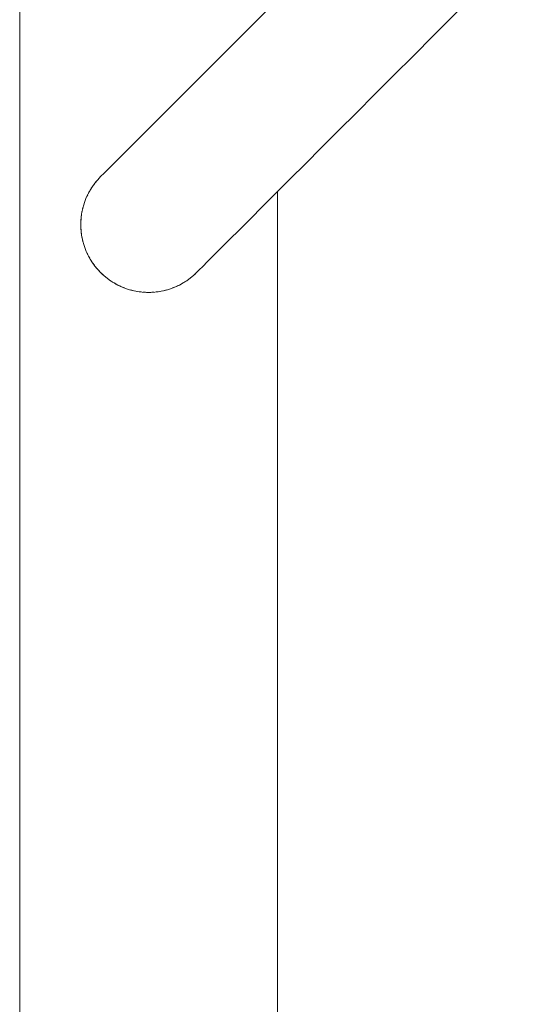
# Model space of a CAD drawing. Units: millimetres. Extents: x -10010 to -5740, y -5685 to 1823.
# Drawn here: x -9447 to -9228, y 605 to 1041 of the extents above; entities that cross this region are included whole.
import ezdxf

# ---------------------------------------------------------------- set-up
doc = ezdxf.new("R2010")
doc.units = ezdxf.units.MM
doc.header["$MEASUREMENT"] = 0
doc.layers.add('Wnętrze - Umeblowanie', color=7, linetype='Continuous')
doc.layers.add('Wnętrze - Umeblowanie_Nr_pióra__1', color=7, linetype='Continuous', lineweight=13)

# ---------------------------------------------------------------- blocks, each defined once
blk = doc.blocks.new('ElemPrzekroju_4')
at = {"layer": 'Wnętrze - Umeblowanie_Nr_pióra__1', "linetype": 'Continuous'}
for p, q in [((-9447.24, 1094.83), (-9447.24, 65)), ((-9333.24, 964.8), (-9333.24, 65))]:
    blk.add_line(p, q, dxfattribs=at)
blk = doc.blocks.new('ElemPrzekroju_7')
at = {"layer": 'Wnętrze - Umeblowanie_Nr_pióra__1', "linetype": 'Continuous'}
for p, q in [((-9414.52, 967.86), (-9414.78, 967.47)), ((-9414.23, 968.23), (-9414.52, 967.86)), ((-9413.36, 969.35), (-9413.65, 968.97)), ((-9413.05, 969.7), (-9413.36, 969.35)), ((-9412.11, 970.76), (-9412.42, 970.41)), ((-9411.78, 971.09), (-9412.11, 970.76)), ((-9417.39, 963), (-9417.58, 962.56)), ((-9417.18, 963.41), (-9417.39, 963)), ((-9416.53, 964.67), (-9416.75, 964.25)), ((-9416.29, 965.08), (-9416.53, 964.67)), ((-9415.57, 966.3), (-9415.81, 965.89)), ((-9415.31, 966.69), (-9415.57, 966.3)), ((-9418.78, 959.49), (-9418.91, 959.04)), ((-9418.62, 959.94), (-9418.78, 959.49)), ((-9418.14, 961.27), (-9418.3, 960.82)), ((-9417.95, 961.7), (-9418.14, 961.27)), ((-9419.93, 954.45), (-9420.01, 953.98)), ((-9419.71, 955.84), (-9419.79, 955.38)), ((-9419.61, 956.3), (-9419.71, 955.84)), ((-9419.3, 957.68), (-9419.41, 957.22)), ((-9419.17, 958.14), (-9419.3, 957.68)), ((-9420.23, 950.7), (-9420.24, 950.22)), ((-9420.24, 950.22), (-9420.23, 949.74)), ((-9420.19, 952.11), (-9420.2, 951.64)), ((-9420.14, 952.58), (-9420.19, 952.11)), ((-9420.01, 953.98), (-9420.05, 953.51)), ((-9420.2, 948.81), (-9420.19, 948.34)), ((-9420.19, 948.34), (-9420.14, 947.87)), ((-9420.05, 946.94), (-9420.01, 946.46)), ((-9420.01, 946.46), (-9419.93, 945.99)), ((-9419.79, 945.07), (-9419.71, 944.6)), ((-9419.71, 944.6), (-9419.61, 944.14)), ((-9419.41, 943.22), (-9419.3, 942.76)), ((-9419.3, 942.76), (-9419.17, 942.31)), ((-9418.91, 941.41), (-9418.78, 940.95)), ((-9418.78, 940.95), (-9418.62, 940.51)), ((-9418.3, 939.62), (-9418.14, 939.18)), ((-9418.14, 939.18), (-9417.95, 938.75)), ((-9417.58, 937.89), (-9417.39, 937.45)), ((-9417.39, 937.45), (-9417.17, 937.02)), ((-9416.75, 936.19), (-9416.53, 935.77)), ((-9416.53, 935.77), (-9416.29, 935.36)), ((-9415.81, 934.55), (-9415.57, 934.15)), ((-9415.57, 934.15), (-9415.31, 933.76)), ((-9414.78, 932.98), (-9414.52, 932.59)), ((-9414.52, 932.59), (-9414.23, 932.22)), ((-9413.65, 931.47), (-9413.36, 931.1)), ((-9413.36, 931.1), (-9413.05, 930.74)), ((-9412.43, 930.04), (-9412.11, 929.69)), ((-9412.11, 929.69), (-9411.78, 929.35)), ((-9411.12, 928.69), (-9410.78, 928.35)), ((-9410.78, 928.35), (-9410.43, 928.04)), ((-9370.06, 928.04), (-9369.71, 928.35)), ((-9369.71, 928.35), (-9369.37, 928.69)), ((-9409.73, 927.43), (-9409.37, 927.11)), ((-9409.37, 927.11), (-9408.99, 926.81)), ((-9408.26, 926.25), (-9407.88, 925.95)), ((-9407.88, 925.95), (-9407.48, 925.68)), ((-9406.72, 925.16), (-9406.32, 924.89)), ((-9406.32, 924.89), (-9405.9, 924.65)), ((-9405.1, 924.17), (-9404.7, 923.93)), ((-9404.7, 923.93), (-9404.28, 923.72)), ((-9376.22, 923.72), (-9375.79, 923.93)), ((-9375.79, 923.93), (-9375.38, 924.18)), ((-9374.58, 924.65), (-9374.17, 924.89)), ((-9374.17, 924.89), (-9373.78, 925.16)), ((-9373, 925.68), (-9372.61, 925.95)), ((-9372.61, 925.95), (-9372.24, 926.24)), ((-9371.5, 926.82), (-9371.12, 927.11)), ((-9371.12, 927.11), (-9370.77, 927.42)), ((-9403.44, 923.29), (-9403.02, 923.08)), ((-9403.02, 923.08), (-9402.58, 922.89)), ((-9401.73, 922.52), (-9401.29, 922.33)), ((-9401.29, 922.33), (-9400.83, 922.17)), ((-9399.96, 921.85), (-9399.52, 921.69)), ((-9399.52, 921.69), (-9399.06, 921.56)), ((-9398.17, 921.3), (-9397.71, 921.16)), ((-9397.71, 921.16), (-9397.23, 921.06)), ((-9396.33, 920.86), (-9395.87, 920.75)), ((-9395.87, 920.75), (-9395.4, 920.68)), ((-9394.47, 920.53), (-9394, 920.46)), ((-9394, 920.46), (-9393.53, 920.41)), ((-9392.61, 920.33), (-9392.13, 920.28)), ((-9392.13, 920.28), (-9391.65, 920.27)), ((-9390.73, 920.24), (-9390.24, 920.22)), ((-9390.24, 920.22), (-9389.76, 920.24)), ((-9388.84, 920.27), (-9388.36, 920.28)), ((-9388.36, 920.28), (-9387.88, 920.33)), ((-9386.96, 920.41), (-9386.48, 920.46)), ((-9386.48, 920.46), (-9386.02, 920.53)), ((-9385.09, 920.68), (-9384.62, 920.75)), ((-9384.62, 920.75), (-9384.16, 920.86)), ((-9383.25, 921.06), (-9382.78, 921.16)), ((-9382.78, 921.16), (-9382.33, 921.3)), ((-9381.43, 921.56), (-9380.97, 921.69)), ((-9380.97, 921.69), (-9380.52, 921.85)), ((-9379.65, 922.17), (-9379.2, 922.33)), ((-9379.2, 922.33), (-9378.76, 922.52)), ((-9377.91, 922.89), (-9377.47, 923.08)), ((-9377.47, 923.08), (-9377.05, 923.29))]:
    blk.add_line(p, q, dxfattribs=at)
blk = doc.blocks.new('ElemPrzekroju_9')
at = {"layer": 'Wnętrze - Umeblowanie_Nr_pióra__1', "linetype": 'Continuous'}
for p, q in [((-9270.04, 1112.86), (-9272.36, 1110.53)), ((-9298.65, 1084.24), (-9306.64, 1076.25)), ((-9306.64, 1076.25), (-9315.49, 1067.4)), ((-9227.61, 1070.43), (-9236.86, 1061.18)), ((-9315.49, 1067.4), (-9324.16, 1058.74)), ((-9236.86, 1061.18), (-9246.07, 1051.97)), ((-9324.16, 1058.74), (-9332.59, 1050.31)), ((-9332.59, 1050.31), (-9340.75, 1042.15)), ((-9246.07, 1051.97), (-9255.2, 1042.84)), ((-9340.75, 1042.15), (-9348.61, 1034.29)), ((-9255.2, 1042.84), (-9264.21, 1033.83)), ((-9348.61, 1034.29), (-9356.13, 1026.77)), ((-9264.21, 1033.83), (-9273.07, 1024.97)), ((-9356.13, 1026.77), (-9363.28, 1019.61)), ((-9273.07, 1024.97), (-9281.73, 1016.31)), ((-9363.28, 1019.61), (-9370.04, 1012.86)), ((-9281.73, 1016.31), (-9290.16, 1007.88)), ((-9370.04, 1012.86), (-9376.36, 1006.53)), ((-9376.36, 1006.53), (-9382.23, 1000.66)), ((-9290.16, 1007.88), (-9298.32, 999.72)), ((-9382.23, 1000.66), (-9387.62, 995.27)), ((-9298.32, 999.72), (-9306.18, 991.86)), ((-9387.62, 995.27), (-9392.51, 990.38)), ((-9392.51, 990.38), (-9396.87, 986.02)), ((-9306.18, 991.86), (-9313.7, 984.34)), ((-9396.87, 986.02), (-9400.69, 982.2)), ((-9400.69, 982.2), (-9403.95, 978.94)), ((-9313.7, 984.34), (-9320.86, 977.18)), ((-9406.64, 976.25), (-9408.74, 974.15)), ((-9403.95, 978.94), (-9406.64, 976.25)), ((-9320.86, 977.18), (-9327.61, 970.43)), ((-9411.15, 971.74), (-9411.46, 971.44)), ((-9410.25, 972.65), (-9411.15, 971.74)), ((-9408.74, 974.15), (-9410.25, 972.65)), ((-9413.95, 968.61), (-9415.06, 967.08)), ((-9412.75, 970.06), (-9413.95, 968.61)), ((-9411.46, 971.44), (-9412.75, 970.06)), ((-9327.61, 970.43), (-9333.94, 964.1)), ((-9416.97, 963.84), (-9417.78, 962.14)), ((-9416.07, 965.49), (-9416.97, 963.84)), ((-9415.06, 967.08), (-9416.07, 965.49)), ((-9333.94, 964.1), (-9339.81, 958.23)), ((-9419.05, 958.59), (-9419.52, 956.77)), ((-9418.47, 960.38), (-9419.05, 958.59)), ((-9417.78, 962.14), (-9418.47, 960.38)), ((-9419.88, 954.92), (-9420.11, 953.05)), ((-9419.52, 956.77), (-9419.88, 954.92)), ((-9339.81, 958.23), (-9345.2, 952.84)), ((-9420.11, 953.05), (-9420.23, 951.16)), ((-9420.23, 951.16), (-9420.23, 949.28)), ((-9345.2, 952.84), (-9350.08, 947.96)), ((-9420.23, 949.28), (-9420.11, 947.4)), ((-9420.11, 947.4), (-9419.88, 945.53)), ((-9419.88, 945.53), (-9419.52, 943.68)), ((-9350.08, 947.96), (-9354.45, 943.59)), ((-9419.52, 943.68), (-9419.05, 941.85)), ((-9419.05, 941.85), (-9418.47, 940.06)), ((-9354.45, 943.59), (-9358.27, 939.77)), ((-9418.47, 940.06), (-9417.78, 938.31)), ((-9417.78, 938.31), (-9416.97, 936.6)), ((-9358.27, 939.77), (-9361.53, 936.51)), ((-9416.97, 936.6), (-9416.07, 934.95)), ((-9416.07, 934.95), (-9415.06, 933.36)), ((-9415.06, 933.36), (-9413.95, 931.84)), ((-9364.21, 933.83), (-9366.31, 931.73)), ((-9361.53, 936.51), (-9364.21, 933.83)), ((-9413.95, 931.84), (-9412.75, 930.38)), ((-9412.75, 930.38), (-9411.46, 929.01)), ((-9411.46, 929.01), (-9410.08, 927.72)), ((-9370.41, 927.72), (-9369.03, 929.01)), ((-9368.73, 929.31), (-9369.03, 929.01)), ((-9367.82, 930.22), (-9368.73, 929.31)), ((-9366.31, 931.73), (-9367.82, 930.22)), ((-9410.08, 927.72), (-9408.63, 926.52)), ((-9408.63, 926.52), (-9407.11, 925.41)), ((-9407.11, 925.41), (-9405.52, 924.4)), ((-9405.52, 924.4), (-9403.86, 923.49)), ((-9376.62, 923.49), (-9374.97, 924.4)), ((-9374.97, 924.4), (-9373.38, 925.41)), ((-9373.38, 925.41), (-9371.86, 926.52)), ((-9371.86, 926.52), (-9370.41, 927.72)), ((-9403.86, 923.49), (-9402.16, 922.69)), ((-9402.16, 922.69), (-9400.41, 922)), ((-9400.41, 922), (-9398.61, 921.41)), ((-9398.61, 921.41), (-9396.79, 920.94)), ((-9396.79, 920.94), (-9394.94, 920.59)), ((-9394.94, 920.59), (-9393.07, 920.36)), ((-9393.07, 920.36), (-9391.19, 920.24)), ((-9391.19, 920.24), (-9389.3, 920.24)), ((-9389.3, 920.24), (-9387.42, 920.36)), ((-9387.42, 920.36), (-9385.55, 920.59)), ((-9385.55, 920.59), (-9383.7, 920.94)), ((-9383.7, 920.94), (-9381.87, 921.41)), ((-9381.87, 921.41), (-9380.08, 922)), ((-9380.08, 922), (-9378.33, 922.69)), ((-9378.33, 922.69), (-9376.62, 923.49))]:
    blk.add_line(p, q, dxfattribs=at)

msp = doc.modelspace()

# ---------------------------------------------------------------- block references
at = {"layer": 'Wnętrze - Umeblowanie'}
for name in ['ElemPrzekroju_4', 'ElemPrzekroju_9', 'ElemPrzekroju_7']:
    msp.add_blockref(name, (0, 0), dxfattribs=at)

doc.saveas('drawing.dxf')
